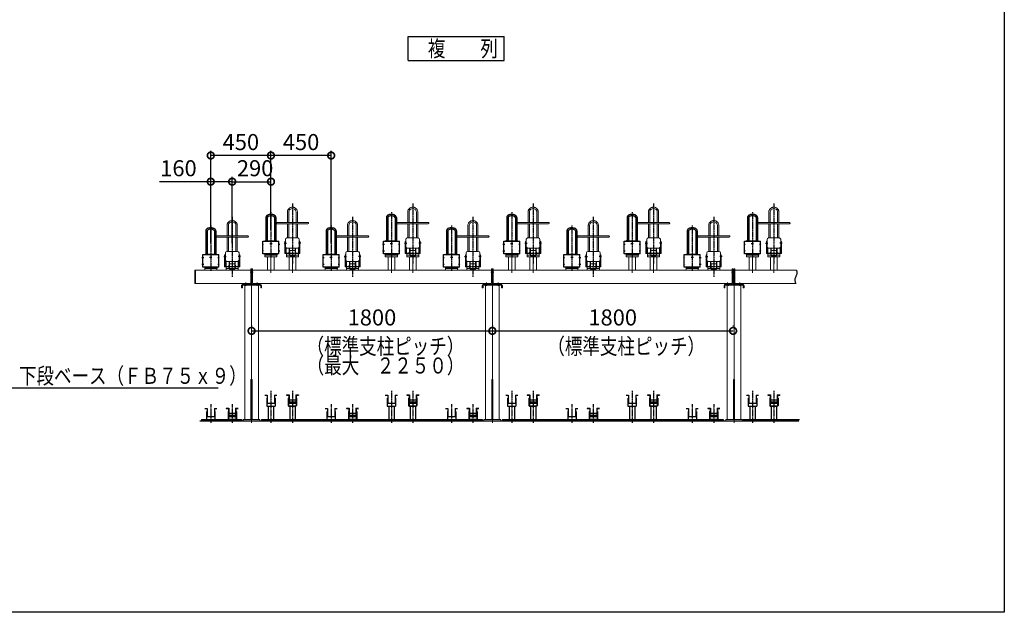
# Model space of a CAD drawing. Extents: x -23428 to 16505, y 1667 to 16595.
# Drawn here: x -17554 to -10193, y 2865 to 7296 of the extents above; entities that cross this region are included whole.
import ezdxf

# ---------------------------------------------------------------- set-up
doc = ezdxf.new("R2010")
doc.units = 0
doc.linetypes.add('CENTER', pattern=[12, 7.5, -1.5, 1.5, -1.5])
doc.linetypes.add('CENTER2', pattern=[6, 3.75, -0.75, 0.75, -0.75])
doc.layers.get('0').update_dxf_attribs({"linetype": 'CONTINUOUS'})
doc.layers.get('DEFPOINTS').update_dxf_attribs({"linetype": 'CONTINUOUS'})
for name, color, linetype in [('CENTER', 1, 'CENTER'), ('JISSEN_SAISEN', 2, 'CONTINUOUS'), ('JISSEN_TYUUSEN', 4, 'CONTINUOUS')]:
    doc.layers.add(name, color=color, linetype=linetype)
doc.layers.add('中心線', color=1, linetype='CENTER2', lineweight=15)
doc.layers.add('実線細線', color=2, linetype='CONTINUOUS', lineweight=15)
doc.layers.add('ﾋﾞｭｰﾎﾟｰﾄ', color=8, linetype='CONTINUOUS', plot=False)
doc.styles.add('DAIZO', font='romans.shx', dxfattribs={"width": 0.8, "bigfont": 'extfont.shx'})
doc.dimstyles.new('1-40', dxfattribs={"dimscale": 40, "dimtxt": 3, "dimasz": 2.5, "dimexe": 0.9, "dimexo": 1, "dimtad": 1, "dimdec": 1, "dimdsep": 46, "dimtxsty": 'DAIZO', "dimblk": 'DOTSMALL', "dimcen": 2.5, "dimclrd": 256, "dimclre": 256, "dimclrt": 256, "dimadec": 1, "dimazin": 0, "dimtfac": 1, "dimtdec": 1, "dimtmove": 0, "dimatfit": 3, "dimldrblk": 'OPEN', "dimfxl": 1, "dimlwd": -1, "dimlwe": -1, "dimarcsym": 0})

# ---------------------------------------------------------------- blocks, each defined once
blk = doc.blocks.new('_DOTSMALL')
at = {"color": 0, "linetype": 'ByBlock', "const_width": 0.5}
blk.add_lwpolyline([(-0.0625, 0, 1), (0.0625, 0, 1)], format="xyb", close=True, dxfattribs=at)
blk = doc.blocks.new('*D86')
for p, q in [((-14020.4808, 5008.722), (-14020.4808, 5004.722)), ((-12220.4808, 5008.722), (-12220.4808, 5004.722)), ((-14020.4808, 4968.722), (-12220.4808, 4968.722))]:
    blk.add_line(p, q)
at = {"layer": 'DEFPOINTS', "color": 0}
for p in [(-14020.4808, 4968.722), (-12220.4808, 4968.722), (-12220.4808, 4968.722)]:
    blk.add_point(p, dxfattribs=at)
at = {"xscale": 100, "yscale": 100, "zscale": 100, "rotation": 180}
blk.add_blockref('_DOTSMALL', (-14020.4808, 4968.722), dxfattribs=at)
at = {"xscale": 100, "yscale": 100, "zscale": 100}
blk.add_blockref('_DOTSMALL', (-12220.4808, 4968.722), dxfattribs=at)
at = {"insert": (-13120.4808, 5053.722), "char_height": 120, "attachment_point": 5, "style": 'DAIZO'}
blk.add_mtext('1800', dxfattribs=at)
blk = doc.blocks.new('_Open')
at = {"color": 0, "linetype": 'Continuous', "lineweight": -2}
for p, q in [((-1, 0.167), (0, 0)), ((-1, -0.167), (0, 0)), ((0, 0), (-1, 0))]:
    blk.add_line(p, q, dxfattribs=at)
blk = doc.blocks.new('*D88')
for p, q in [((-15820.4808, 5008.722), (-15820.4808, 5004.722)), ((-14020.4808, 5008.722), (-14020.4808, 5004.722)), ((-15820.4808, 4968.722), (-14020.4808, 4968.722))]:
    blk.add_line(p, q)
at = {"layer": 'DEFPOINTS', "color": 0}
for p in [(-15820.4808, 4968.722), (-14020.4808, 4968.722), (-14020.4808, 4968.722)]:
    blk.add_point(p, dxfattribs=at)
at = {"xscale": 100, "yscale": 100, "zscale": 100, "rotation": 180}
blk.add_blockref('_DOTSMALL', (-15820.4808, 4968.722), dxfattribs=at)
at = {"xscale": 100, "yscale": 100, "zscale": 100}
blk.add_blockref('_DOTSMALL', (-14020.4808, 4968.722), dxfattribs=at)
at = {"insert": (-14920.4808, 5053.722), "char_height": 120, "attachment_point": 5, "style": 'DAIZO'}
blk.add_mtext('1800', dxfattribs=at)
blk = doc.blocks.new('*D89')
for p, q in [((-16125.5, 5623.8), (-16125.5, 6120.5)), ((-15965.5, 5623.8), (-15965.5, 6120.5)), ((-16125.5, 6084.5), (-16508.6, 6084.5)), ((-15965.5, 6084.5), (-16125.5, 6084.5))]:
    blk.add_line(p, q)
at = {"layer": 'DEFPOINTS', "color": 0}
for p in [(-15965.5, 6084.5), (-16125.5, 5583.8), (-15965.5, 5583.8)]:
    blk.add_point(p, dxfattribs=at)
at = {"xscale": 100, "yscale": 100, "zscale": 100, "rotation": 180}
blk.add_blockref('_DOTSMALL', (-16125.5, 6084.5), dxfattribs=at)
at = {"xscale": 100, "yscale": 100, "zscale": 100}
blk.add_blockref('_DOTSMALL', (-15965.5, 6084.5), dxfattribs=at)
at = {"insert": (-16367.1, 6169.5), "char_height": 120, "attachment_point": 5, "style": 'DAIZO'}
blk.add_mtext('160', dxfattribs=at)
blk = doc.blocks.new('*D90')
for p, q in [((-15965.5, 5623.8), (-15965.5, 6120.5)), ((-15675.5, 5723.8), (-15675.5, 6120.5)), ((-15965.5, 6084.5), (-15675.5, 6084.5))]:
    blk.add_line(p, q)
at = {"layer": 'DEFPOINTS', "color": 0}
for p in [(-15675.5, 6084.5), (-15675.5, 5683.8), (-15965.5, 5583.8)]:
    blk.add_point(p, dxfattribs=at)
at = {"xscale": 100, "yscale": 100, "zscale": 100, "rotation": 180}
blk.add_blockref('_DOTSMALL', (-15965.5, 6084.5), dxfattribs=at)
at = {"xscale": 100, "yscale": 100, "zscale": 100}
blk.add_blockref('_DOTSMALL', (-15675.5, 6084.5), dxfattribs=at)
at = {"insert": (-15793.9, 6169.5), "char_height": 120, "attachment_point": 5, "style": 'DAIZO'}
blk.add_mtext('290', dxfattribs=at)
blk = doc.blocks.new('*D91')
for p, q in [((-16125.4808, 5623.8048), (-16125.4808, 6316.1036)), ((-15675.4808, 6280.1036), (-16125.4808, 6280.1036)), ((-15675.4808, 5723.8048), (-15675.4808, 6316.1036))]:
    blk.add_line(p, q)
at = {"layer": 'DEFPOINTS', "color": 0}
for p in [(-16125.4808, 6280.1036), (-15675.4808, 5683.8048), (-16125.4808, 5583.8048)]:
    blk.add_point(p, dxfattribs=at)
at = {"xscale": 100, "yscale": 100, "zscale": 100, "rotation": 180}
blk.add_blockref('_DOTSMALL', (-16125.4808, 6280.1036), dxfattribs=at)
at = {"xscale": 100, "yscale": 100, "zscale": 100}
blk.add_blockref('_DOTSMALL', (-15675.4808, 6280.1036), dxfattribs=at)
at = {"insert": (-15900.4808, 6365.1036), "char_height": 120, "attachment_point": 5, "style": 'DAIZO'}
blk.add_mtext('450', dxfattribs=at)
blk = doc.blocks.new('*D92')
for p, q in [((-15675.4808, 5723.8048), (-15675.4808, 6316.1036)), ((-15225.4808, 6280.1036), (-15675.4808, 6280.1036)), ((-15225.4808, 5623.8048), (-15225.4808, 6316.1036))]:
    blk.add_line(p, q)
at = {"layer": 'DEFPOINTS', "color": 0}
for p in [(-15675.4808, 6280.1036), (-15675.4808, 5683.8048), (-15225.4808, 5583.8048)]:
    blk.add_point(p, dxfattribs=at)
at = {"xscale": 100, "yscale": 100, "zscale": 100, "rotation": 180}
blk.add_blockref('_DOTSMALL', (-15675.4808, 6280.1036), dxfattribs=at)
at = {"xscale": 100, "yscale": 100, "zscale": 100}
blk.add_blockref('_DOTSMALL', (-15225.4808, 6280.1036), dxfattribs=at)
at = {"insert": (-15450.4808, 6365.1036), "char_height": 120, "attachment_point": 5, "style": 'DAIZO'}
blk.add_mtext('450', dxfattribs=at)
blk = doc.blocks.new('支柱正面')
at = {"layer": '中心線'}
for p, q in [((-42.5, 3.2), (-42.5, -10.6)), ((0, 35.8), (0, -1035)), ((42.5, 3.2), (42.5, -10.6))]:
    blk.add_line(p, q, dxfattribs=at)
at = {"layer": '実線細線'}
for p, q in [((-63, 0), (63, 0)), ((-50, 0), (0, 0)), ((50, 0), (0, 0)), ((-75, -26), (-75, -12)), ((-75, -26), (-69, -26)), ((-69, -26), (-69, -12)), ((-63, -6), (63, -6)), ((-54.5, -6), (-30.5, -6)), ((-50.8, -6), (-50.8, -1011)), ((54.5, -6), (30.5, -6)), ((50.8, -6), (50.8, -1011)), ((69, -26), (69, -12)), ((75, -26), (69, -26)), ((75, -26), (75, -12)), ((-4.5, -711), (4.5, -711)), ((-4.5, -711), (-4.5, -1011)), ((4.5, -711), (4.5, -1011)), ((-62.5, -1011), (62.5, -1011)), ((-62.5, -1011), (-62.5, -1020)), ((-62.5, -1020), (62.5, -1020)), ((-4.5, -991), (4.5, -991)), ((62.5, -1011), (62.5, -1020))]:
    blk.add_line(p, q, dxfattribs=at)
for centre, radius, start, end in [((-63, -12), 12, 90, 180.00001), ((-63, -12), 6, 90, 180.00001), ((63, -12), 12, 359.99999, 90), ((63, -12), 6, 359.99999, 90)]:
    blk.add_arc(centre, radius, start, end, dxfattribs=at)
blk = doc.blocks.new('上段ラック背面')
at = {"layer": 'CENTER'}
for p, q in [((0, 387.8), (0, -62.4)), ((-62.3, 89.3), (-44.7, 89.3)), ((62.3, 89.3), (44.7, 89.3)), ((-32.7, 15.8), (31.1, 15.8))]:
    blk.add_line(p, q, dxfattribs=at)
at = {"layer": '実線細線'}
for p, q in [((-37.5, 323.8), (-37.5, 245.8)), ((-27.5, 323.8), (-27.5, 245.8)), ((27.5, 323.8), (27.5, 245.8)), ((37.5, 323.8), (37.5, 245.8)), ((-116, 245.8), (116, 245.8)), ((-116, 235.8), (116, 235.8)), ((-37.5, 235.8), (-37.5, 128.8)), ((-27.5, 235.8), (-27.5, 128.8)), ((27.5, 235.8), (27.5, 128.8)), ((37.5, 235.8), (37.5, 128.8)), ((-37.5, 215.7), (-37.5, 170.7)), ((-27.5, 215.7), (-27.5, 170.7)), ((27.5, 215.7), (27.5, 170.7)), ((37.5, 215.7), (37.5, 170.7)), ((-56.5, 99.8), (-56.5, 16.2)), ((-51.5, 100.5), (-53.3, 98.7)), ((-53.3, 99.8), (-53.3, 16.2)), ((-52.3, 104), (-51.5, 104)), ((-52.3, 100.8), (-51.5, 100.8)), ((-51, 118.8), (-51, 63.8)), ((-41, 128.8), (41, 128.8)), ((51, 118.8), (51, 63.8)), ((51, 118.8), (51, 63.8)), ((52.3, 104), (51.5, 104)), ((52.3, 100.8), (51.5, 100.8)), ((51.5, 100.5), (53.3, 98.7)), ((53.3, 99.8), (53.3, 16.2)), ((56.5, 99.8), (56.5, 16.2)), ((-53.3, 17.2), (-51.3, 15.2)), ((-52.3, 15.2), (-33, 15.2)), ((-52.3, 12), (-33, 12)), ((-45.8, 52.8), (-45.8, 15.2)), ((-45, 12), (-45, 0)), ((-45, 0), (-33, 0)), ((-41, 53.8), (41, 53.8)), ((-23.5, 53.8), (-23.5, 6.8)), ((-23.5, 6.8), (-20.3, 6.8)), ((-20.3, 53.8), (-20.3, 6.8)), ((-20, 35.8), (-20, -4.2)), ((-20, 35.8), (20, 35.8)), ((20, 35.8), (20, -4.2)), ((20.3, 53.8), (20.3, 6.8)), ((20.3, 6.8), (23.5, 6.8)), ((23.5, 53.8), (23.5, 6.8)), ((23.5, 24.6), (24, 24.6)), ((23.5, 19.8), (25.3, 19.8)), ((23.5, 11.8), (25.3, 11.8)), ((23.5, 7.1), (24, 7.1)), ((24, 24.6), (24, 7.1)), ((24, 21.1), (25.3, 19.8)), ((24, 10.5), (25.3, 11.8)), ((25.3, 19.8), (26.5, 19.8)), ((25.3, 19.8), (25.3, 11.8)), ((25.3, 11.8), (26.5, 11.8)), ((26.5, 19.8), (26.5, 11.8)), ((52.3, 15.2), (33, 15.2)), ((52.3, 12), (33, 12)), ((45, 0), (33, 0)), ((45, 12), (45, 0)), ((45.8, 52.8), (45.8, 15.2)), ((53.3, 17.2), (51.3, 15.2)), ((-20, -4.2), (20, -4.2))]:
    blk.add_line(p, q, dxfattribs=at)
for centre, radius, start, end in [((-116, 240.8), 5, 90, 270), ((116, 240.8), 5, 270, 90), ((-52.3, 99.8), 4.2, 90, 180), ((-52.3, 99.8), 1, 90, 180), ((-41, 118.8), 10, 90, 180), ((41, 118.8), 10, 0, 90), ((52.3, 99.8), 4.2, 0, 90), ((52.3, 99.8), 1, 0, 90), ((-52.3, 16.2), 4.2, 180, 270), ((-52.3, 16.2), 1, 180, 270), ((-52.3, 16.2), 1, 180, 270), ((-52.3, 16.2), 1, 180, 270), ((-52.3, 16.2), 1, 180, 270), ((-52.3, 16.2), 1, 180, 270), ((-41, 63.8), 10, 180, 270), ((41, 63.8), 10, 270, 0), ((52.3, 16.2), 1, 270, 0), ((52.3, 16.2), 4.2, 270, 0), ((52.3, 16.2), 1, 270, 0), ((52.3, 16.2), 1, 270, 0), ((52.3, 16.2), 1, 270, 0), ((52.3, 16.2), 1, 270, 0)]:
    blk.add_arc(centre, radius, start, end, dxfattribs=at)
for centre, major_axis, ratio, start_param, end_param in [((0, 323.8), (27.5, 0), 0.909091, 6.283185, 9.424778), ((-23.5, 15.8), (0, -6.65), 0.842105, 3.141593, 6.283185)]:
    blk.add_ellipse(centre, major_axis=major_axis, ratio=ratio, start_param=start_param, end_param=end_param, dxfattribs=at)
blk.add_open_spline([(37.5, 323.8), (37.5, 326.3), (36.9, 331.4), (34.3, 338.6), (30.2, 345), (24.8, 350.4), (18.4, 354.6), (11.3, 357.4), (3.8, 358.9), (-3.8, 358.9), (-11.3, 357.4), (-18.4, 354.6), (-24.8, 350.4), (-30.2, 345), (-34.3, 338.6), (-36.9, 331.4), (-37.5, 326.3), (-37.5, 323.8)], degree=3, knots=[0, 0, 0, 0, 7.577061, 15.155778, 22.734238, 30.314811, 37.897222, 45.480617, 53.064581, 60.647571, 68.229598, 75.811302, 83.39226, 90.975951, 98.556085, 106.135244, 113.713865, 113.713865, 113.713865, 113.713865], dxfattribs=at)
blk.add_point((0, 358.8), dxfattribs=at)
blk = doc.blocks.new('上段ラック正面')
at = {"layer": 'CENTER'}
for p, q in [((0, 321.9), (0, -16)), ((-65.5, 83), (-52.3, 83)), ((8.7, 84.1), (-8.7, 84.1)), ((52.7, 83), (65.9, 83)), ((-65.5, 33), (-52.3, 33)), ((52.7, 33), (65.9, 33))]:
    blk.add_line(p, q, dxfattribs=at)
at = {"layer": 'JISSEN_SAISEN'}
for p, q in [((-37.5, 282), (-37.5, 108.8)), ((-27.5, 282), (-27.5, 108.8)), ((27.5, 282), (27.5, 108.8)), ((37.5, 282), (37.5, 108.8)), ((-59.8, 105.8), (59.8, 105.8)), ((-59.8, 10.2), (-59.8, 105.8)), ((-42, 106.5), (-42, 108.8)), ((-42, 108.8), (-31.8, 108.8)), ((-42, 106.5), (-31.8, 106.5)), ((-27.5, 107.1), (27.5, 107.1)), ((-27.5, 107.1), (-27.5, 105.8)), ((27.5, 107.1), (27.5, 105.8)), ((42, 108.8), (31.8, 108.8)), ((42, 106.5), (31.8, 106.5)), ((42, 106.5), (42, 108.8)), ((59.8, 10.2), (59.8, 105.8)), ((59.8, 10.2), (-59.8, 10.2)), ((-45, 10.2), (-45, 0)), ((45, 0), (-45, 0)), ((45, 10.2), (45, 0))]:
    blk.add_line(p, q, dxfattribs=at)
for centre, radius, start, end in [((-31.8, 104.5), 4.3, 16.88551, 90), ((-31.8, 104.5), 2, 38.64471, 90), ((31.8, 104.5), 4.3, 90, 163.11449), ((31.8, 104.5), 2, 90, 141.35529)]:
    blk.add_arc(centre, radius, start, end, dxfattribs=at)
for centre, major_axis, ratio, start_param, end_param in [((0, 282), (27.5, 0), 0.463815, 0, 3.141593), ((-32.5, 272.5), (-5, 0), 0.210733, 3.141593, 6.283185), ((32.5, 272.5), (-5, 0), 0.210733, 3.141593, 6.283185)]:
    blk.add_ellipse(centre, major_axis=major_axis, ratio=ratio, start_param=start_param, end_param=end_param, dxfattribs=at)
blk.add_open_spline([(37.5, 282), (37.5, 283.2), (37.4, 284.3), (36.9, 286.5), (36.6, 287.5), (35.7, 289.5), (35.2, 290.4), (34.1, 292.1), (33.5, 292.9), (31.6, 295), (30.3, 296.1), (27.4, 298.2), (25.9, 299.1), (22.7, 300.6), (21, 301.3), (17.5, 302.5), (15.7, 302.9), (10.1, 304.2), (6.2, 304.6), (-1.8, 304.9), (-5.8, 304.7), (-12.5, 303.7), (-15.2, 303.1), (-20, 301.7), (-22.1, 300.9), (-25.7, 299.2), (-27.3, 298.3), (-30, 296.4), (-31.1, 295.4), (-33.1, 293.4), (-33.9, 292.4), (-35.4, 290.1), (-36.1, 288.9), (-36.9, 286.4), (-37.2, 285.2), (-37.5, 283.4), (-37.5, 282.7), (-37.5, 282)], degree=3, knots=[0, 0, 0, 0, 0.098519, 0.098519, 0.197038, 0.197038, 0.295557, 0.295557, 0.394076, 0.394076, 0.578162, 0.578162, 0.762248, 0.762248, 0.946334, 0.946334, 1.13042, 1.13042, 1.502229, 1.502229, 1.874037, 1.874037, 2.145955, 2.145955, 2.371697, 2.371697, 2.559426, 2.559426, 2.715741, 2.715741, 2.846512, 2.846512, 2.977283, 2.977283, 3.083612, 3.083612, 3.141592, 3.141592, 3.141592, 3.141592], dxfattribs=at)
blk = doc.blocks.new('横梁複列')
at = {"layer": '中心線'}
for p, q in [((145, 228.9), (145, 86.6)), ((305, 228.9), (305, 86.6)), ((1045, 228.9), (1045, 86.6)), ((1205, 228.9), (1205, 86.6)), ((11.3, 90), (-4.3, 90)), ((1788.7, 90), (1804.3, 90)), ((1811.3, 90), (1795.7, 90)), ((42.5, 13.1), (42.5, -7.5)), ((1757.5, 13.1), (1757.5, -7.5))]:
    blk.add_line(p, q, dxfattribs=at)
at = {"layer": '実線細線'}
for p, q in [((100, 218), (100, 206)), ((190, 218), (100, 218)), ((190, 206), (100, 206)), ((120, 206), (120, 106)), ((170, 206), (170, 106)), ((190, 218), (190, 206)), ((350, 218), (260, 218)), ((260, 218), (260, 206)), ((350, 206), (260, 206)), ((280, 206), (280, 106)), ((330, 206), (330, 106)), ((350, 218), (350, 206)), ((1000, 218), (1000, 206)), ((1090, 218), (1000, 218)), ((1090, 206), (1000, 206)), ((1020, 206), (1020, 106)), ((1070, 206), (1070, 106)), ((1090, 218), (1090, 206)), ((1250, 218), (1160, 218)), ((1160, 218), (1160, 206)), ((1250, 206), (1160, 206)), ((1180, 206), (1180, 106)), ((1230, 206), (1230, 106)), ((1250, 218), (1250, 206)), ((0, 115), (0, 0)), ((0, 115), (0, 0)), ((0, 115), (6, 115)), ((6, 115), (6, 6)), ((1794, 106), (6, 106)), ((549.7, 118), (549.7, 106)), ((639.7, 118), (549.7, 118)), ((639.7, 118), (639.7, 106)), ((710, 118), (710, 106)), ((800, 118), (710, 118)), ((800, 118), (800, 106)), ((1449.7, 118), (1449.7, 106)), ((1539.7, 118), (1449.7, 118)), ((1539.7, 118), (1539.7, 106)), ((1610, 118), (1610, 106)), ((1700, 118), (1610, 118)), ((1700, 118), (1700, 106)), ((1800, 115), (1794, 115)), ((1794, 115), (1794, 6)), ((1800, 115), (1800, 0)), ((62.5, 0), (0, 0)), ((1794, 6), (6, 6)), ((62.5, 6), (6, 6)), ((30.5, 6), (54.5, 6)), ((62.5, 6), (62.5, 0)), ((1737.5, 6), (1794, 6)), ((1737.5, 6), (1737.5, 0)), ((1737.5, 0), (1800, 0)), ((1769.5, 6), (1745.5, 6))]:
    blk.add_line(p, q, dxfattribs=at)

msp = doc.modelspace()

# ---------------------------------------------------------------- linework, layer by layer
for p, q in [((-14650.92, 6989.35), (-14650.92, 7169.35)), ((-14650.92, 7169.35), (-13930.92, 7169.35)), ((-13930.92, 6989.35), (-13930.92, 7169.35)), ((-14650.92, 6989.35), (-13930.92, 6989.35))]:
    msp.add_line(p, q)
at = {"layer": 'CENTER'}
for p, q in [((-15675.48, 4520.64), (-15675.48, 4280.23)), ((-15515.48, 4520.64), (-15515.48, 4280.23)), ((-14775.48, 4520.64), (-14775.48, 4280.23)), ((-14615.48, 4520.64), (-14615.48, 4280.23)), ((-13875.48, 4520.64), (-13875.48, 4280.23)), ((-13715.48, 4520.64), (-13715.48, 4280.23)), ((-12975.48, 4520.64), (-12975.48, 4280.23)), ((-12815.48, 4520.64), (-12815.48, 4280.23)), ((-12075.48, 4520.64), (-12075.48, 4280.23)), ((-11915.48, 4520.64), (-11915.48, 4280.23)), ((-16125.48, 4419.83), (-16125.48, 4281.85)), ((-15965.48, 4419.83), (-15965.48, 4281.85)), ((-15225.48, 4419.83), (-15225.48, 4281.85)), ((-15065.48, 4419.83), (-15065.48, 4281.85)), ((-14325.48, 4419.83), (-14325.48, 4281.85)), ((-14165.48, 4419.83), (-14165.48, 4281.85)), ((-13425.48, 4419.83), (-13425.48, 4281.85)), ((-13265.48, 4419.83), (-13265.48, 4281.85)), ((-12525.48, 4419.83), (-12525.48, 4281.85)), ((-12365.48, 4419.83), (-12365.48, 4281.85))]:
    msp.add_line(p, q, dxfattribs=at)
at = {"layer": 'JISSEN_SAISEN'}
for p, q in [((-17650.47, 4542.85), (-16070.29, 4542.85)), ((-15560.48, 4490.6), (-15560.48, 4488.3)), ((-15560.48, 4490.6), (-15540.48, 4490.6)), ((-15540.48, 4490.6), (-15540.48, 4430.6)), ((-15490.48, 4490.6), (-15490.48, 4430.6)), ((-15490.48, 4490.6), (-15470.48, 4490.6)), ((-15470.48, 4490.6), (-15470.48, 4488.3)), ((-14660.48, 4490.6), (-14660.48, 4488.3)), ((-14660.48, 4490.6), (-14640.48, 4490.6)), ((-14640.48, 4490.6), (-14640.48, 4430.6)), ((-14590.48, 4490.6), (-14590.48, 4430.6)), ((-14590.48, 4490.6), (-14570.48, 4490.6)), ((-14570.48, 4490.6), (-14570.48, 4488.3)), ((-13760.48, 4490.6), (-13760.48, 4488.3)), ((-13760.48, 4490.6), (-13740.48, 4490.6)), ((-13740.48, 4490.6), (-13740.48, 4430.6)), ((-13690.48, 4490.6), (-13690.48, 4430.6)), ((-13690.48, 4490.6), (-13670.48, 4490.6)), ((-13670.48, 4490.6), (-13670.48, 4488.3)), ((-12860.48, 4490.6), (-12860.48, 4488.3)), ((-12860.48, 4490.6), (-12840.48, 4490.6)), ((-12840.48, 4490.6), (-12840.48, 4430.6)), ((-12790.48, 4490.6), (-12790.48, 4430.6)), ((-12790.48, 4490.6), (-12770.48, 4490.6)), ((-12770.48, 4490.6), (-12770.48, 4488.3)), ((-11960.48, 4490.6), (-11960.48, 4488.3)), ((-11960.48, 4490.6), (-11940.48, 4490.6)), ((-11940.48, 4490.6), (-11940.48, 4430.6)), ((-11890.48, 4490.6), (-11890.48, 4430.6)), ((-11890.48, 4490.6), (-11870.48, 4490.6)), ((-11870.48, 4490.6), (-11870.48, 4488.3)), ((-15720.48, 4488.3), (-15702.78, 4488.3)), ((-15706.68, 4465.6), (-15706.68, 4405.6)), ((-15702.78, 4488.3), (-15702.78, 4428.3)), ((-15702.78, 4428.3), (-15648.18, 4428.3)), ((-15648.18, 4488.3), (-15648.18, 4428.3)), ((-15648.18, 4488.3), (-15630.48, 4488.3)), ((-15644.28, 4465.6), (-15644.28, 4405.6)), ((-15560.48, 4488.3), (-15542.78, 4488.3)), ((-15546.68, 4465.6), (-15543.48, 4465.6)), ((-15546.68, 4465.6), (-15546.68, 4411.8)), ((-15543.48, 4465.6), (-15543.48, 4411.8)), ((-15542.78, 4488.3), (-15542.78, 4428.3)), ((-15542.78, 4428.3), (-15488.18, 4428.3)), ((-15540.48, 4452.5), (-15490.48, 4452.5)), ((-15540.48, 4438.7), (-15490.48, 4438.7)), ((-15540.48, 4430.6), (-15490.48, 4430.6)), ((-15488.18, 4488.3), (-15488.18, 4428.3)), ((-15488.18, 4488.3), (-15470.48, 4488.3)), ((-15487.48, 4465.6), (-15487.48, 4411.8)), ((-15487.48, 4465.6), (-15484.28, 4465.6)), ((-15484.28, 4465.6), (-15484.28, 4411.8)), ((-14820.48, 4488.3), (-14802.78, 4488.3)), ((-14806.68, 4465.6), (-14806.68, 4405.6)), ((-14802.78, 4488.3), (-14802.78, 4428.3)), ((-14802.78, 4428.3), (-14748.18, 4428.3)), ((-14748.18, 4488.3), (-14748.18, 4428.3)), ((-14748.18, 4488.3), (-14730.48, 4488.3)), ((-14744.28, 4465.6), (-14744.28, 4405.6)), ((-14660.48, 4488.3), (-14642.78, 4488.3)), ((-14646.68, 4465.6), (-14643.48, 4465.6)), ((-14646.68, 4465.6), (-14646.68, 4411.8)), ((-14643.48, 4465.6), (-14643.48, 4411.8)), ((-14642.78, 4488.3), (-14642.78, 4428.3)), ((-14642.78, 4428.3), (-14588.18, 4428.3)), ((-14640.48, 4452.5), (-14590.48, 4452.5)), ((-14640.48, 4438.7), (-14590.48, 4438.7)), ((-14640.48, 4430.6), (-14590.48, 4430.6)), ((-14588.18, 4488.3), (-14588.18, 4428.3)), ((-14588.18, 4488.3), (-14570.48, 4488.3)), ((-14587.48, 4465.6), (-14587.48, 4411.8)), ((-14587.48, 4465.6), (-14584.28, 4465.6)), ((-14584.28, 4465.6), (-14584.28, 4411.8)), ((-13920.48, 4488.3), (-13902.78, 4488.3)), ((-13906.68, 4465.6), (-13906.68, 4405.6)), ((-13902.78, 4488.3), (-13902.78, 4428.3)), ((-13902.78, 4428.3), (-13848.18, 4428.3)), ((-13848.18, 4488.3), (-13848.18, 4428.3)), ((-13848.18, 4488.3), (-13830.48, 4488.3)), ((-13844.28, 4465.6), (-13844.28, 4405.6)), ((-13760.48, 4488.3), (-13742.78, 4488.3)), ((-13746.68, 4465.6), (-13743.48, 4465.6)), ((-13746.68, 4465.6), (-13746.68, 4411.8)), ((-13743.48, 4465.6), (-13743.48, 4411.8)), ((-13742.78, 4488.3), (-13742.78, 4428.3)), ((-13742.78, 4428.3), (-13688.18, 4428.3)), ((-13740.48, 4452.5), (-13690.48, 4452.5)), ((-13740.48, 4438.7), (-13690.48, 4438.7)), ((-13740.48, 4430.6), (-13690.48, 4430.6)), ((-13688.18, 4488.3), (-13688.18, 4428.3)), ((-13688.18, 4488.3), (-13670.48, 4488.3)), ((-13687.48, 4465.6), (-13687.48, 4411.8)), ((-13687.48, 4465.6), (-13684.28, 4465.6)), ((-13684.28, 4465.6), (-13684.28, 4411.8)), ((-13020.48, 4488.3), (-13002.78, 4488.3)), ((-13006.68, 4465.6), (-13006.68, 4405.6)), ((-13002.78, 4488.3), (-13002.78, 4428.3)), ((-13002.78, 4428.3), (-12948.18, 4428.3)), ((-12948.18, 4488.3), (-12948.18, 4428.3)), ((-12948.18, 4488.3), (-12930.48, 4488.3)), ((-12944.28, 4465.6), (-12944.28, 4405.6)), ((-12860.48, 4488.3), (-12842.78, 4488.3)), ((-12846.68, 4465.6), (-12843.48, 4465.6)), ((-12846.68, 4465.6), (-12846.68, 4411.8)), ((-12843.48, 4465.6), (-12843.48, 4411.8)), ((-12842.78, 4488.3), (-12842.78, 4428.3)), ((-12842.78, 4428.3), (-12788.18, 4428.3)), ((-12840.48, 4452.5), (-12790.48, 4452.5)), ((-12840.48, 4438.7), (-12790.48, 4438.7)), ((-12840.48, 4430.6), (-12790.48, 4430.6)), ((-12788.18, 4488.3), (-12788.18, 4428.3)), ((-12788.18, 4488.3), (-12770.48, 4488.3)), ((-12787.48, 4465.6), (-12787.48, 4411.8)), ((-12787.48, 4465.6), (-12784.28, 4465.6)), ((-12784.28, 4465.6), (-12784.28, 4411.8)), ((-12120.48, 4488.3), (-12102.78, 4488.3)), ((-12106.68, 4465.6), (-12106.68, 4405.6)), ((-12102.78, 4488.3), (-12102.78, 4428.3)), ((-12102.78, 4428.3), (-12048.18, 4428.3)), ((-12048.18, 4488.3), (-12048.18, 4428.3)), ((-12048.18, 4488.3), (-12030.48, 4488.3)), ((-12044.28, 4465.6), (-12044.28, 4405.6)), ((-11960.48, 4488.3), (-11942.78, 4488.3)), ((-11946.68, 4465.6), (-11943.48, 4465.6)), ((-11946.68, 4465.6), (-11946.68, 4411.8)), ((-11943.48, 4465.6), (-11943.48, 4411.8)), ((-11942.78, 4488.3), (-11942.78, 4428.3)), ((-11942.78, 4428.3), (-11888.18, 4428.3)), ((-11940.48, 4452.5), (-11890.48, 4452.5)), ((-11940.48, 4438.7), (-11890.48, 4438.7)), ((-11940.48, 4430.6), (-11890.48, 4430.6)), ((-11888.18, 4488.3), (-11888.18, 4428.3)), ((-11888.18, 4488.3), (-11870.48, 4488.3)), ((-11887.48, 4465.6), (-11887.48, 4411.8)), ((-11887.48, 4465.6), (-11884.28, 4465.6)), ((-11884.28, 4465.6), (-11884.28, 4411.8)), ((-16170.48, 4388.3), (-16152.78, 4388.3)), ((-16156.68, 4365.6), (-16156.68, 4305.6)), ((-16152.78, 4388.3), (-16152.78, 4328.3)), ((-16098.18, 4388.3), (-16098.18, 4328.3)), ((-16098.18, 4388.3), (-16080.48, 4388.3)), ((-16094.28, 4365.6), (-16094.28, 4305.6)), ((-16010.48, 4390.6), (-16010.48, 4388.3)), ((-16010.48, 4390.6), (-15990.48, 4390.6)), ((-16010.48, 4388.3), (-15992.78, 4388.3)), ((-15996.68, 4365.6), (-15993.48, 4365.6)), ((-15996.68, 4365.6), (-15996.68, 4311.8)), ((-15993.48, 4365.6), (-15993.48, 4311.8)), ((-15992.78, 4388.3), (-15992.78, 4328.3)), ((-15990.48, 4390.6), (-15990.48, 4330.6)), ((-15990.48, 4352.5), (-15940.48, 4352.5)), ((-15940.48, 4390.6), (-15940.48, 4330.6)), ((-15940.48, 4390.6), (-15920.48, 4390.6)), ((-15938.18, 4388.3), (-15938.18, 4328.3)), ((-15938.18, 4388.3), (-15920.48, 4388.3)), ((-15937.48, 4365.6), (-15937.48, 4311.8)), ((-15937.48, 4365.6), (-15934.28, 4365.6)), ((-15934.28, 4365.6), (-15934.28, 4311.8)), ((-15706.68, 4405.6), (-15644.28, 4405.6)), ((-15695.48, 4405.6), (-15695.48, 4305.6)), ((-15655.48, 4405.6), (-15655.48, 4305.6)), ((-15540.48, 4408.8), (-15490.48, 4408.8)), ((-15540.48, 4405.6), (-15490.48, 4405.6)), ((-15535.48, 4405.6), (-15535.48, 4305.6)), ((-15495.48, 4405.6), (-15495.48, 4305.6)), ((-15270.48, 4388.3), (-15252.78, 4388.3)), ((-15256.68, 4365.6), (-15256.68, 4305.6)), ((-15252.78, 4388.3), (-15252.78, 4328.3)), ((-15198.18, 4388.3), (-15198.18, 4328.3)), ((-15198.18, 4388.3), (-15180.48, 4388.3)), ((-15194.28, 4365.6), (-15194.28, 4305.6)), ((-15110.48, 4390.6), (-15110.48, 4388.3)), ((-15110.48, 4390.6), (-15090.48, 4390.6)), ((-15110.48, 4388.3), (-15092.78, 4388.3)), ((-15096.68, 4365.6), (-15093.48, 4365.6)), ((-15096.68, 4365.6), (-15096.68, 4311.8)), ((-15093.48, 4365.6), (-15093.48, 4311.8)), ((-15092.78, 4388.3), (-15092.78, 4328.3)), ((-15090.48, 4390.6), (-15090.48, 4330.6)), ((-15090.48, 4352.5), (-15040.48, 4352.5)), ((-15040.48, 4390.6), (-15040.48, 4330.6)), ((-15040.48, 4390.6), (-15020.48, 4390.6)), ((-15038.18, 4388.3), (-15038.18, 4328.3)), ((-15038.18, 4388.3), (-15020.48, 4388.3)), ((-15037.48, 4365.6), (-15037.48, 4311.8)), ((-15037.48, 4365.6), (-15034.28, 4365.6)), ((-15034.28, 4365.6), (-15034.28, 4311.8)), ((-14806.68, 4405.6), (-14744.28, 4405.6)), ((-14795.48, 4405.6), (-14795.48, 4305.6)), ((-14755.48, 4405.6), (-14755.48, 4305.6)), ((-14640.48, 4408.8), (-14590.48, 4408.8)), ((-14640.48, 4405.6), (-14590.48, 4405.6)), ((-14635.48, 4405.6), (-14635.48, 4305.6)), ((-14595.48, 4405.6), (-14595.48, 4305.6)), ((-14370.48, 4388.3), (-14352.78, 4388.3)), ((-14356.68, 4365.6), (-14356.68, 4305.6)), ((-14352.78, 4388.3), (-14352.78, 4328.3)), ((-14298.18, 4388.3), (-14298.18, 4328.3)), ((-14298.18, 4388.3), (-14280.48, 4388.3)), ((-14294.28, 4365.6), (-14294.28, 4305.6)), ((-14210.48, 4390.6), (-14210.48, 4388.3)), ((-14210.48, 4390.6), (-14190.48, 4390.6)), ((-14210.48, 4388.3), (-14192.78, 4388.3)), ((-14196.68, 4365.6), (-14193.48, 4365.6)), ((-14196.68, 4365.6), (-14196.68, 4311.8)), ((-14193.48, 4365.6), (-14193.48, 4311.8)), ((-14192.78, 4388.3), (-14192.78, 4328.3)), ((-14190.48, 4390.6), (-14190.48, 4330.6)), ((-14190.48, 4352.5), (-14140.48, 4352.5)), ((-14140.48, 4390.6), (-14140.48, 4330.6)), ((-14140.48, 4390.6), (-14120.48, 4390.6)), ((-14138.18, 4388.3), (-14138.18, 4328.3)), ((-14138.18, 4388.3), (-14120.48, 4388.3)), ((-14137.48, 4365.6), (-14137.48, 4311.8)), ((-14137.48, 4365.6), (-14134.28, 4365.6)), ((-14134.28, 4365.6), (-14134.28, 4311.8)), ((-13906.68, 4405.6), (-13844.28, 4405.6)), ((-13895.48, 4405.6), (-13895.48, 4305.6)), ((-13855.48, 4405.6), (-13855.48, 4305.6)), ((-13740.48, 4408.8), (-13690.48, 4408.8)), ((-13740.48, 4405.6), (-13690.48, 4405.6)), ((-13735.48, 4405.6), (-13735.48, 4305.6)), ((-13695.48, 4405.6), (-13695.48, 4305.6)), ((-13470.48, 4388.3), (-13452.78, 4388.3)), ((-13456.68, 4365.6), (-13456.68, 4305.6)), ((-13452.78, 4388.3), (-13452.78, 4328.3)), ((-13398.18, 4388.3), (-13398.18, 4328.3)), ((-13398.18, 4388.3), (-13380.48, 4388.3)), ((-13394.28, 4365.6), (-13394.28, 4305.6)), ((-13310.48, 4390.6), (-13310.48, 4388.3)), ((-13310.48, 4390.6), (-13290.48, 4390.6)), ((-13310.48, 4388.3), (-13292.78, 4388.3)), ((-13296.68, 4365.6), (-13293.48, 4365.6)), ((-13296.68, 4365.6), (-13296.68, 4311.8)), ((-13293.48, 4365.6), (-13293.48, 4311.8)), ((-13292.78, 4388.3), (-13292.78, 4328.3)), ((-13290.48, 4390.6), (-13290.48, 4330.6)), ((-13290.48, 4352.5), (-13240.48, 4352.5)), ((-13240.48, 4390.6), (-13240.48, 4330.6)), ((-13240.48, 4390.6), (-13220.48, 4390.6)), ((-13238.18, 4388.3), (-13238.18, 4328.3)), ((-13238.18, 4388.3), (-13220.48, 4388.3)), ((-13237.48, 4365.6), (-13237.48, 4311.8)), ((-13237.48, 4365.6), (-13234.28, 4365.6)), ((-13234.28, 4365.6), (-13234.28, 4311.8)), ((-13006.68, 4405.6), (-12944.28, 4405.6)), ((-12995.48, 4405.6), (-12995.48, 4305.6)), ((-12955.48, 4405.6), (-12955.48, 4305.6)), ((-12840.48, 4408.8), (-12790.48, 4408.8)), ((-12840.48, 4405.6), (-12790.48, 4405.6)), ((-12835.48, 4405.6), (-12835.48, 4305.6)), ((-12795.48, 4405.6), (-12795.48, 4305.6)), ((-12570.48, 4388.3), (-12552.78, 4388.3)), ((-12556.68, 4365.6), (-12556.68, 4305.6)), ((-12552.78, 4388.3), (-12552.78, 4328.3)), ((-12498.18, 4388.3), (-12498.18, 4328.3)), ((-12498.18, 4388.3), (-12480.48, 4388.3)), ((-12494.28, 4365.6), (-12494.28, 4305.6)), ((-12410.48, 4390.6), (-12410.48, 4388.3)), ((-12410.48, 4390.6), (-12390.48, 4390.6)), ((-12410.48, 4388.3), (-12392.78, 4388.3)), ((-12396.68, 4365.6), (-12393.48, 4365.6)), ((-12396.68, 4365.6), (-12396.68, 4311.8)), ((-12393.48, 4365.6), (-12393.48, 4311.8)), ((-12392.78, 4388.3), (-12392.78, 4328.3)), ((-12390.48, 4390.6), (-12390.48, 4330.6)), ((-12390.48, 4352.5), (-12340.48, 4352.5)), ((-12340.48, 4390.6), (-12340.48, 4330.6)), ((-12340.48, 4390.6), (-12320.48, 4390.6)), ((-12338.18, 4388.3), (-12338.18, 4328.3)), ((-12338.18, 4388.3), (-12320.48, 4388.3)), ((-12337.48, 4365.6), (-12337.48, 4311.8)), ((-12337.48, 4365.6), (-12334.28, 4365.6)), ((-12334.28, 4365.6), (-12334.28, 4311.8)), ((-12106.68, 4405.6), (-12044.28, 4405.6)), ((-12095.48, 4405.6), (-12095.48, 4305.6)), ((-12055.48, 4405.6), (-12055.48, 4305.6)), ((-11940.48, 4408.8), (-11890.48, 4408.8)), ((-11940.48, 4405.6), (-11890.48, 4405.6)), ((-11935.48, 4405.6), (-11935.48, 4305.6)), ((-11895.48, 4405.6), (-11895.48, 4305.6)), ((-16195.48, 4305.6), (-15895.48, 4305.6)), ((-16195.48, 4305.6), (-16195.48, 4296.6)), ((-16152.78, 4328.3), (-16098.18, 4328.3)), ((-16150.48, 4305.6), (-16100.48, 4305.6)), ((-15992.78, 4328.3), (-15938.18, 4328.3)), ((-15990.48, 4338.7), (-15940.48, 4338.7)), ((-15990.48, 4330.6), (-15940.48, 4330.6)), ((-15990.48, 4308.8), (-15940.48, 4308.8)), ((-15990.48, 4305.6), (-15940.48, 4305.6)), ((-15895.48, 4305.6), (-15895.48, 4296.6)), ((-15745.48, 4305.6), (-15745.48, 4296.6)), ((-15745.48, 4305.6), (-14095.48, 4305.6)), ((-15252.78, 4328.3), (-15198.18, 4328.3)), ((-15092.78, 4328.3), (-15038.18, 4328.3)), ((-15090.48, 4338.7), (-15040.48, 4338.7)), ((-15090.48, 4330.6), (-15040.48, 4330.6)), ((-15090.48, 4308.8), (-15040.48, 4308.8)), ((-14352.78, 4328.3), (-14298.18, 4328.3)), ((-14192.78, 4328.3), (-14138.18, 4328.3)), ((-14190.48, 4338.7), (-14140.48, 4338.7)), ((-14190.48, 4330.6), (-14140.48, 4330.6)), ((-14190.48, 4308.8), (-14140.48, 4308.8)), ((-14095.48, 4305.6), (-14095.48, 4296.6)), ((-13945.48, 4305.6), (-13945.48, 4296.6)), ((-13945.48, 4305.6), (-12295.48, 4305.6)), ((-13452.78, 4328.3), (-13398.18, 4328.3)), ((-13292.78, 4328.3), (-13238.18, 4328.3)), ((-13290.48, 4338.7), (-13240.48, 4338.7)), ((-13290.48, 4330.6), (-13240.48, 4330.6)), ((-13290.48, 4308.8), (-13240.48, 4308.8)), ((-12552.78, 4328.3), (-12498.18, 4328.3)), ((-12392.78, 4328.3), (-12338.18, 4328.3)), ((-12390.48, 4338.7), (-12340.48, 4338.7)), ((-12390.48, 4330.6), (-12340.48, 4330.6)), ((-12390.48, 4308.8), (-12340.48, 4308.8)), ((-12295.48, 4305.6), (-12295.48, 4296.6)), ((-12145.48, 4305.6), (-11723.38, 4305.6)), ((-12145.48, 4305.6), (-12145.48, 4296.6))]:
    msp.add_line(p, q, dxfattribs=at)
for centre, radius, start, end in [((-15540.48, 4411.8), 6.2, 179.99999, 270), ((-15540.48, 4411.8), 3, 179.99999, 270), ((-15490.48, 4411.8), 6.2, 270, 0), ((-15490.48, 4411.8), 3, 270, 0), ((-14640.48, 4411.8), 6.2, 179.99999, 270), ((-14640.48, 4411.8), 3, 179.99999, 270), ((-14590.48, 4411.8), 6.2, 270, 0), ((-14590.48, 4411.8), 3, 270, 0), ((-13740.48, 4411.8), 6.2, 179.99999, 270), ((-13740.48, 4411.8), 3, 179.99999, 270), ((-13690.48, 4411.8), 6.2, 270, 0), ((-13690.48, 4411.8), 3, 270, 0), ((-12840.48, 4411.8), 6.2, 179.99999, 270), ((-12840.48, 4411.8), 3, 179.99999, 270), ((-12790.48, 4411.8), 6.2, 270, 0), ((-12790.48, 4411.8), 3, 270, 0), ((-11940.48, 4411.8), 6.2, 179.99999, 270), ((-11940.48, 4411.8), 3, 179.99999, 270), ((-11890.48, 4411.8), 6.2, 270, 0), ((-11890.48, 4411.8), 3, 270, 0), ((-15990.48, 4311.8), 6.2, 179.99999, 270), ((-15990.48, 4311.8), 3, 179.99999, 270), ((-15940.48, 4311.8), 6.2, 270, 0), ((-15940.48, 4311.8), 3, 270, 0), ((-15090.48, 4311.8), 6.2, 179.99999, 270), ((-15090.48, 4311.8), 3, 179.99999, 270), ((-15040.48, 4311.8), 6.2, 270, 0), ((-15040.48, 4311.8), 3, 270, 0), ((-14190.48, 4311.8), 6.2, 179.99999, 270), ((-14190.48, 4311.8), 3, 179.99999, 270), ((-14140.48, 4311.8), 6.2, 270, 0), ((-14140.48, 4311.8), 3, 270, 0), ((-13290.48, 4311.8), 6.2, 179.99999, 270), ((-13290.48, 4311.8), 3, 179.99999, 270), ((-13240.48, 4311.8), 6.2, 270, 0), ((-13240.48, 4311.8), 3, 270, 0), ((-12390.48, 4311.8), 6.2, 179.99999, 270), ((-12390.48, 4311.8), 3, 179.99999, 270), ((-12340.48, 4311.8), 6.2, 270, 0), ((-12340.48, 4311.8), 3, 270, 0)]:
    msp.add_arc(centre, radius, start, end, dxfattribs=at)
msp.add_open_spline([(-11746.97, 5422.6), (-11745.87, 5419.31), (-11744.07, 5412.58), (-11742.97, 5402.18), (-11744.18, 5391.75), (-11747.95, 5382), (-11752.51, 5372.66), (-11756.77, 5363.14), (-11759.07, 5352.88), (-11758.5, 5342.4), (-11756, 5332.26), (-11753.4, 5325.81), (-11751.92, 5322.66), (-11751.92, 5322.66), (-11751.92, 5322.66), (-11751.92, 5322.66), (-11751.91, 5322.64), (-11751.9, 5322.62), (-11751.89, 5322.6)], degree=3, knots=[0, 0, 0, 0, 10.4153663, 20.8222979, 31.1969201, 41.5703136, 51.9911087, 62.4079015, 72.7907683, 83.1789098, 93.5871767, 104.0008546, 104.0008546, 104.0008546, 104.0113082, 104.0113082, 104.0113082, 104.0777112, 104.0777112, 104.0777112, 104.0777112], dxfattribs=at)
at = {"layer": 'JISSEN_TYUUSEN'}
msp.add_line((-16208.04, 4296.6), (-11727.86, 4296.6), dxfattribs=at)
at = {"layer": '中心線'}
for p, q in [((-13875.48, 5545.53), (-13875.48, 5403.23)), ((-12075.48, 5545.53), (-12075.48, 5403.23)), ((-11915.48, 5545.53), (-11915.48, 5403.23)), ((-15065.48, 5452.4), (-15065.48, 5403.23)), ((-14165.48, 5452.4), (-14165.48, 5403.23)), ((-15965.48, 5442.53), (-15965.48, 5404.3)), ((-15817.24, 5406.6), (-15830.53, 5406.6)), ((-15862.98, 5329.54), (-15862.98, 5311.62)), ((-12170.98, 5329.72), (-12170.98, 5309.08))]:
    msp.add_line(p, q, dxfattribs=at)
at = {"layer": '実線細線'}
for p, q in [((-13920.48, 5534.6), (-13920.48, 5522.6)), ((-13830.48, 5534.6), (-13920.48, 5534.6)), ((-13830.48, 5522.6), (-13920.48, 5522.6)), ((-13900.48, 5522.6), (-13900.48, 5422.6)), ((-13850.48, 5522.6), (-13850.48, 5422.6)), ((-13830.48, 5534.6), (-13830.48, 5522.6)), ((-12030.48, 5534.6), (-12120.48, 5534.6)), ((-12120.48, 5534.6), (-12120.48, 5522.6)), ((-12030.48, 5522.6), (-12120.48, 5522.6)), ((-12100.48, 5522.6), (-12100.48, 5422.6)), ((-12050.48, 5522.6), (-12050.48, 5422.6)), ((-12030.48, 5534.6), (-12030.48, 5522.6)), ((-11870.48, 5534.6), (-11960.48, 5534.6)), ((-11960.48, 5534.6), (-11960.48, 5522.6)), ((-11870.48, 5522.6), (-11960.48, 5522.6)), ((-11940.48, 5522.6), (-11940.48, 5422.6)), ((-11890.48, 5522.6), (-11890.48, 5422.6)), ((-11870.48, 5534.6), (-11870.48, 5522.6)), ((-15826.48, 5422.6), (-16245.48, 5422.6)), ((-16245.48, 5422.6), (-16245.48, 5322.6)), ((-16238.48, 5422.6), (-16238.48, 5322.6)), ((-16170.74, 5434.6), (-16170.74, 5422.6)), ((-16080.74, 5434.6), (-16080.74, 5422.6)), ((-15920.48, 5434.6), (-16010.48, 5434.6)), ((-16010.48, 5434.6), (-16010.48, 5422.6)), ((-15920.48, 5434.6), (-15920.48, 5422.6)), ((-15826.48, 5431.6), (-15826.48, 5322.6)), ((-15820.48, 5431.6), (-15826.48, 5431.6)), ((-12213.48, 5431.6), (-12213.48, 5316.6)), ((-12213.48, 5431.6), (-12207.48, 5431.6)), ((-12207.48, 5431.6), (-12207.48, 5322.6)), ((-11746.97, 5422.6), (-12207.48, 5422.6)), ((-15826.48, 5322.6), (-16245.48, 5322.6)), ((-15882.98, 5322.6), (-15882.98, 5316.6)), ((-15882.98, 5322.6), (-15826.48, 5322.6)), ((-15882.98, 5316.6), (-15820.48, 5316.6)), ((-15850.98, 5322.6), (-15874.98, 5322.6)), ((-12150.98, 5316.6), (-12213.48, 5316.6)), ((-11751.89, 5322.6), (-12207.48, 5322.6)), ((-12150.98, 5322.6), (-12207.48, 5322.6)), ((-12182.98, 5322.6), (-12158.98, 5322.6)), ((-12150.98, 5322.6), (-12150.98, 5316.6))]:
    msp.add_line(p, q, dxfattribs=at)
at = {"layer": 'ﾋﾞｭｰﾎﾟｰﾄ'}
msp.add_lwpolyline([(-23427.51, 16595.35), (-10192.88, 16595.35), (-10192.88, 2864.53), (-23427.51, 2864.53)], close=True, dxfattribs=at)

# ---------------------------------------------------------------- block references
for name, p in [('上段ラック背面', (-15515.48, 5534.6)), ('上段ラック背面', (-14615.48, 5534.6)), ('上段ラック背面', (-13715.48, 5534.6)), ('上段ラック背面', (-12815.48, 5534.6)), ('上段ラック背面', (-11915.48, 5534.6)), ('上段ラック背面', (-15965.48, 5434.6)), ('上段ラック正面', (-15675.48, 5534.6)), ('上段ラック背面', (-15065.48, 5434.6)), ('上段ラック正面', (-14775.48, 5534.6)), ('上段ラック背面', (-14165.48, 5434.6)), ('上段ラック正面', (-13875.48, 5534.6)), ('上段ラック背面', (-13265.48, 5434.6)), ('上段ラック正面', (-12975.48, 5534.6)), ('上段ラック背面', (-12365.48, 5434.6)), ('上段ラック正面', (-12075.48, 5534.6)), ('上段ラック正面', (-16125.74, 5434.6)), ('上段ラック正面', (-15225.74, 5434.6)), ('上段ラック正面', (-14325.74, 5434.6)), ('上段ラック正面', (-13425.74, 5434.6)), ('上段ラック正面', (-12525.74, 5434.6)), ('横梁複列', (-15820.48, 5316.6)), ('横梁複列', (-14020.48, 5316.6)), ('支柱正面', (-15820.48, 5316.6)), ('支柱正面', (-14020.48, 5316.6)), ('支柱正面', (-12213.48, 5316.6))]:
    msp.add_blockref(name, p)

# ---------------------------------------------------------------- texts
at = {"style": 'DAIZO', "width": 0.8}
for s, p in [('\u3000複\u3000\u3000列\u3000', (-14633.78, 7019.35)), ('（標準支柱ピッチ）', (-15409.21, 4794.04)), ('（標準支柱ピッチ）', (-13609.21, 4794.04)), ('（最大\u3000２２５０）', (-15408.35, 4650.04)), ('下段ベース（ＦＢ７５ｘ９）', (-17559.41, 4572.85))]:
    msp.add_text(s, height=120, dxfattribs=at).set_placement(p)

# ---------------------------------------------------------------- dimensions: what is measured, and where the dimension line sits
for base, p1, p2, picture, middle in [((-16125.48, 6280.1), (-15675.48, 5683.8), (-16125.48, 5583.8), '*D91', (-15900.48, 6365.1)), ((-15675.48, 6280.1), (-15225.48, 5583.8), (-15675.48, 5683.8), '*D92', (-15450.48, 6365.1)), ((-14020.48, 4968.72), (-15820.48, 4968.72), (-14020.48, 4968.72), '*D88', (-14920.48, 5053.72)), ((-12220.48, 4968.72), (-14020.48, 4968.72), (-12220.48, 4968.72), '*D86', (-13120.48, 5053.72))]:
    dim = msp.add_linear_dim(base=base, p1=p1, p2=p2, dimstyle='1-40', override={"dimtxsty": 'DAIZO'})
    dim.commit()
    dim.dimension.update_dxf_attribs({"geometry": picture, "text_midpoint": middle})
for base, p1, p2, picture, middle in [((-15965.48, 6084.55), (-16125.48, 5583.8), (-15965.48, 5583.8), '*D89', (-16367.05, 6084.55)), ((-15675.48, 6084.55), (-15965.48, 5583.8), (-15675.48, 5683.8), '*D90', (-15793.93, 6084.55))]:
    dim = msp.add_linear_dim(base=base, p1=p1, p2=p2, dimstyle='1-40')
    dim.commit()
    dim.dimension.update_dxf_attribs({"geometry": picture, "text_midpoint": middle, "dimtype": 160})

doc.saveas('drawing.dxf')
